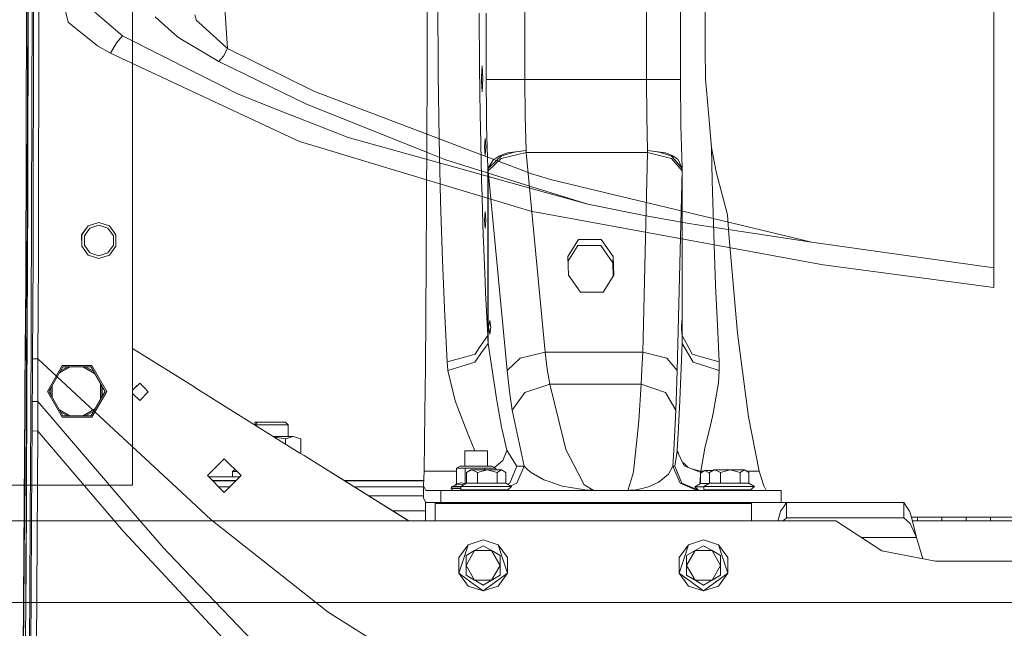
# Model space of a CAD drawing. Units: millimetres. Extents: x 967 to 8730, y -1530 to 1713.
# Drawn here: x 1234 to 1748, y -426 to -109 of the extents above; entities that cross this region are included whole.
import ezdxf

# ---------------------------------------------------------------- set-up
doc = ezdxf.new("R2010")
doc.units = ezdxf.units.MM
doc.layers.add('1', color=7, linetype='Continuous', true_color=0xffffff)

msp = doc.modelspace()

# ---------------------------------------------------------------- linework, layer by layer
at = {"layer": '1', "color": 18, "linetype": 'Continuous', "lineweight": 13}
for p, q in [((1238.013089, -300.425768), (1238.961279, 0)), ((1238.961279, 0), (1238.689482, -200.065255)), ((1241.756976, 0), (1241.366684, -233.233437)), ((1244.519055, 0), (1244.143784, -233.330399)), ((1293.312848, -134.749994), (1293.312848, 0)), ((1742.694438, 0), (1742.694438, -119.885519)), ((1498.004258, -140.030533), (1498.004258, -50.673004)), ((1561.385691, -140.030533), (1561.385691, -50.673004)), ((1237.558663, -245.482624), (1237.973511, -51.694386)), ((1338.914931, -62.011506), (1342.784941, -123.943053)), ((1579.237282, -140.030533), (1579.237282, -66.151127)), ((1446.926892, -137.227967), (1446.978629, -83.82)), ((1452.797949, -137.227967), (1452.505171, -83.82)), ((1591.954291, -83.82), (1592.119515, -124.012589)), ((1240.236819, -320.44664), (1240.911305, -100.22442)), ((1257.37983, -100.979745), (1259.631693, -110.156655)), ((1273.52792, -105.019026), (1278.438389, -109.17753)), ((1313.592494, -115.034312), (1305.113137, -107.426308)), ((1325.72633, -106.432892), (1326.577961, -109.237671)), ((1474.300683, -133.60709), (1474.146187, -105.410002)), ((1477.826655, -140.030533), (1477.826655, -105.410002)), ((1261.856377, -111.951277), (1259.631693, -110.156655)), ((1261.856377, -111.951277), (1275.04164, -122.588389)), ((1278.438389, -109.17753), (1287.951767, -117.234185)), ((1327.804625, -110.350728), (1326.577961, -109.237671)), ((1327.804625, -110.350728), (1342.784941, -123.943053)), ((1287.951767, -117.234185), (1284.850419, -120.919414)), ((1287.951767, -117.234185), (1326.251566, -136.545062)), ((1313.592494, -115.034312), (1316.595376, -117.728747)), ((1317.790091, -118.437245), (1316.595376, -117.728747)), ((1281.693757, -126.415148), (1275.04164, -122.588389)), ((1284.850419, -120.919414), (1281.693757, -126.415148)), ((1317.790091, -118.437245), (1338.364422, -130.63769)), ((1742.694438, -119.885519), (1742.694438, -180.570275)), ((1335.738242, -151.593849), (1281.693757, -126.415148)), ((1340.711653, -127.919778), (1338.364422, -130.63769)), ((1342.784941, -123.943053), (1340.711653, -127.919734)), ((1340.711653, -127.919778), (1340.711653, -127.919734)), ((1342.784941, -123.943053), (1388.248265, -146.309987)), ((1592.275202, -139.70001), (1592.119515, -124.012589)), ((1338.364422, -130.63769), (1358.956873, -140.696913)), ((1475.702345, -132.953122), (1475.363076, -138.509378)), ((1475.702345, -132.953122), (1476.114333, -139.70001)), ((1293.312848, -134.749994), (1293.312848, -257.849991)), ((1326.251566, -136.545062), (1340.565503, -143.762216)), ((1446.926892, -137.227967), (1446.839154, -170.980603)), ((1453.295767, -170.980603), (1452.797949, -137.227967)), ((1474.67047, -158.670634), (1474.300683, -133.60709)), ((1475.363076, -138.509378), (1475.290596, -139.70001)), ((1340.565503, -143.762216), (1347.981513, -147.501424)), ((1383.748114, -152.807131), (1358.956873, -140.696913)), ((1475.290596, -139.70001), (1475.363076, -140.890628)), ((1475.702345, -146.446884), (1475.363076, -140.890628)), ((1476.114333, -139.70001), (1475.702345, -146.446884)), ((1477.826655, -140.030533), (1477.97209, -158.670634)), ((1480.95566, -140.030533), (1477.826655, -140.030533)), ((1480.95566, -140.030533), (1484.648526, -140.030533)), ((1488.341153, -140.030533), (1484.648526, -140.030533)), ((1498.004258, -140.030533), (1488.341153, -140.030533)), ((1561.385691, -140.030533), (1498.004258, -140.030533)), ((1498.153746, -159.194052), (1498.004258, -140.030533)), ((1561.385691, -140.030533), (1570.737183, -140.030533)), ((1561.53518, -159.194052), (1561.385691, -140.030533)), ((1574.004233, -140.030533), (1570.737183, -140.030533)), ((1577.271283, -140.030533), (1574.004233, -140.030533)), ((1577.271283, -140.030533), (1579.237282, -140.030533)), ((1579.424202, -163.984925), (1579.237282, -140.030533)), ((1592.275202, -139.70001), (1594.312489, -163.383186)), ((1347.981513, -147.501424), (1372.101367, -157.035604)), ((1388.248265, -146.309987), (1392.30448, -147.849634)), ((1444.286644, -167.580098), (1392.30448, -147.849634)), ((1335.738242, -151.593849), (1380.389035, -172.396168)), ((1447.428524, -178.266227), (1383.748114, -152.807131)), ((1372.101367, -157.035604), (1395.104945, -166.128516)), ((1474.764884, -165.071413), (1474.67047, -158.670634)), ((1477.97209, -158.670634), (1478.013575, -163.984925)), ((1498.592675, -177.125737), (1498.153746, -159.194052)), ((1561.974108, -177.125737), (1561.53518, -159.194052)), ((1478.562415, -186.399534), (1478.013575, -163.984925)), ((1579.971677, -186.353501), (1579.424202, -163.984925)), ((1595.357478, -175.531119), (1594.312489, -163.383186)), ((1405.762017, -170.341089), (1395.104945, -166.128516)), ((1444.286644, -167.580098), (1461.005509, -173.925921)), ((1475.148976, -182.148188), (1474.764884, -165.071413)), ((1380.389035, -172.396168), (1390.325606, -175.38479)), ((1405.762017, -170.341089), (1457.10665, -184.624642)), ((1446.839154, -170.980603), (1446.709931, -203.563333)), ((1453.295767, -170.980603), (1454.028904, -203.563333)), ((1461.005509, -173.925921), (1495.215476, -186.910763)), ((1476.986468, -175.260007), (1477.25302, -170.894384)), ((1477.25302, -170.894384), (1477.519572, -175.260007)), ((1390.325606, -175.38479), (1433.474123, -188.362852)), ((1447.428524, -178.266227), (1456.278384, -181.804359)), ((1477.25302, -179.62563), (1476.986468, -175.260007)), ((1477.25302, -179.62563), (1477.519572, -175.260007)), ((1484.849751, -179.841965), (1486.050189, -179.410473)), ((1485.53139, -180.116728), (1486.566842, -179.768533)), ((1485.637724, -181.200266), (1498.700678, -178.130522)), ((1488.949358, -178.368196), (1486.050189, -179.410473)), ((1491.660893, -178.055599), (1486.566842, -179.768533)), ((1493.059218, -177.838653), (1488.949358, -178.368196)), ((1493.396103, -177.822828), (1491.660893, -178.055599)), ((1498.592675, -177.125737), (1493.059218, -177.838653)), ((1493.396103, -177.822828), (1498.592675, -177.125737)), ((1498.700678, -178.130522), (1498.592675, -177.125737)), ((1508.544981, -282.281727), (1498.700678, -178.130522)), ((1561.935961, -178.130522), (1498.700678, -178.130522)), ((1559.433281, -282.281727), (1561.935961, -178.130522)), ((1561.935961, -178.130522), (1561.974108, -177.125737)), ((1574.510634, -181.200266), (1561.935961, -178.130522)), ((1561.974108, -177.125737), (1567.279398, -177.829102)), ((1567.018092, -177.813992), (1561.974108, -177.125737)), ((1567.018092, -177.813992), (1568.788588, -178.055599)), ((1571.345389, -178.368196), (1567.279398, -177.829102)), ((1573.52525, -179.752588), (1568.788588, -178.055599)), ((1573.967278, -179.391369), (1571.345389, -178.368196)), ((1573.52525, -179.752588), (1574.54139, -180.116728)), ((1575.121939, -179.841965), (1573.967278, -179.391369)), ((1595.730603, -192.73667), (1595.357478, -175.531119)), ((1597.758591, -188.218281), (1595.357478, -175.531119)), ((1456.278384, -181.804359), (1457.214415, -182.097271)), ((1457.10665, -184.624642), (1508.668005, -198.96847)), ((1504.449427, -196.879283), (1457.214415, -182.097271)), ((1475.363076, -191.669747), (1475.148976, -182.148188)), ((1478.562415, -186.399534), (1481.617749, -181.762636)), ((1483.552277, -181.958735), (1478.781044, -186.399534)), ((1485.637724, -181.200266), (1478.897631, -187.655523)), ((1482.835591, -181.038901), (1481.617749, -181.762636)), ((1484.849751, -179.841965), (1482.835591, -181.038901)), ((1483.552277, -181.958735), (1485.53139, -180.116728)), ((1579.962313, -187.655523), (1574.510634, -181.200266)), ((1576.13951, -181.958735), (1574.54139, -180.116728)), ((1576.873839, -181.038901), (1575.121939, -179.841965)), ((1579.992115, -186.399534), (1576.13951, -181.958735)), ((1577.933371, -181.762636), (1576.873839, -181.038901)), ((1579.992115, -186.399534), (1577.933371, -181.762636)), ((1742.694199, -238.249108), (1742.694438, -180.570275)), ((1501.626551, -208.86156), (1433.474123, -188.362852)), ((1478.562415, -186.399534), (1478.562415, -194.310009)), ((1478.781044, -186.399534), (1478.562415, -186.399534)), ((1478.781044, -186.399534), (1478.781044, -277.793944)), ((1478.897631, -187.655523), (1478.781044, -186.399534)), ((1488.742173, -291.806728), (1478.897631, -187.655523)), ((1495.215476, -186.910763), (1500.922501, -189.07696)), ((1500.922501, -189.07696), (1506.805241, -190.872282)), ((1577.459872, -291.806728), (1579.962313, -187.655523)), ((1579.992115, -186.399534), (1579.962313, -187.655523)), ((1580.007374, -275.673449), (1579.992115, -186.399534)), ((1579.992115, -277.793944), (1579.992115, -186.399534)), ((1603.745282, -210.619166), (1597.758591, -188.218281)), ((1475.42268, -194.310009), (1475.363076, -191.669747)), ((1475.42268, -194.310009), (1475.448191, -195.445135)), ((1478.562415, -245.627388), (1478.562415, -194.310009)), ((1506.805241, -190.872282), (1511.30873, -192.24669)), ((1545.286, -200.389281), (1511.30873, -192.24669)), ((1595.730603, -192.73667), (1596.502602, -220.803648)), ((1238.175452, -306.59461), (1238.689482, -200.065255)), ((1476.253808, -221.494928), (1475.448191, -195.445135)), ((1504.449427, -196.879283), (1530.79468, -205.123886)), ((1530.79468, -205.123886), (1508.668005, -198.96847)), ((1446.709931, -203.563333), (1446.541131, -234.538808)), ((1454.98687, -234.538808), (1454.028904, -203.563333)), ((1530.79468, -205.123886), (1561.023295, -211.214989)), ((1545.286, -200.389281), (1594.874203, -212.272987)), ((1476.986468, -213.359997), (1477.25302, -208.994374)), ((1477.519572, -213.359997), (1477.25302, -208.994374)), ((1504.97514, -209.474593), (1501.626551, -208.86156)), ((1623.270571, -231.131777), (1504.97514, -209.474593)), ((1603.745282, -210.619166), (1604.408562, -220.803648)), ((1270.168364, -216.395244), (1275.683224, -214.599997)), ((1270.168364, -216.395244), (1275.61599, -214.599997)), ((1275.683224, -214.599997), (1275.61599, -214.599997)), ((1275.683224, -214.599997), (1281.198084, -216.395244)), ((1476.986468, -213.359997), (1477.25302, -217.725635)), ((1477.519572, -213.359997), (1477.25302, -217.725635)), ((1582.714617, -214.919999), (1561.023295, -211.214989)), ((1582.714617, -214.919999), (1589.032233, -215.999082)), ((1594.874203, -212.272987), (1643.302023, -223.878652)), ((1270.168364, -216.395244), (1266.692698, -221.095234)), ((1266.759932, -221.095234), (1270.168364, -216.395244)), ((1271.07507, -217.527866), (1268.174469, -221.52786)), ((1275.768578, -216.000006), (1271.07507, -217.527866)), ((1280.462086, -217.527866), (1275.768578, -216.000006)), ((1283.362925, -221.52786), (1280.462086, -217.527866)), ((1281.198084, -216.395244), (1284.606516, -221.095234)), ((1589.032233, -215.999082), (1624.775946, -221.432909)), ((1596.502602, -220.803648), (1597.446263, -247.425586)), ((1608.867705, -272.321641), (1604.408562, -220.803648)), ((1266.759932, -226.904765), (1266.692698, -221.095234)), ((1266.759932, -226.904765), (1266.759932, -221.095234)), ((1268.174469, -221.52786), (1268.174469, -226.472139)), ((1283.362925, -226.472139), (1283.362925, -221.52786)), ((1284.606516, -221.095234), (1284.606516, -226.904765)), ((1476.341307, -224.32059), (1476.253808, -221.494928)), ((1476.689875, -232.947201), (1476.341307, -224.32059)), ((1520.347893, -232.424155), (1525.975049, -223.49447)), ((1537.859261, -223.49447), (1525.975049, -223.49447)), ((1544.115841, -232.424155), (1537.859261, -223.49447)), ((1624.775946, -221.432909), (1647.531331, -224.892199)), ((1647.531331, -224.892199), (1643.302023, -223.878652)), ((1647.531331, -224.892199), (1647.539675, -224.89363)), ((1647.539675, -224.89363), (1742.694199, -238.249108)), ((1266.759932, -226.904765), (1270.10113, -231.604755)), ((1270.168364, -231.604755), (1266.759932, -226.904765)), ((1268.174469, -226.472139), (1271.07507, -230.472133)), ((1271.07507, -230.472133), (1275.768578, -231.999993)), ((1280.462086, -230.472133), (1275.768578, -231.999993)), ((1280.462086, -230.472133), (1283.362925, -226.472139)), ((1284.606516, -226.904765), (1281.198084, -231.604755)), ((1520.436049, -234.926542), (1525.639355, -226.669461)), ((1525.639355, -226.669461), (1537.523329, -226.669461)), ((1537.523329, -226.669461), (1543.780148, -235.599145)), ((1628.060877, -232.00874), (1623.270571, -231.131777)), ((1241.366684, -233.233437), (1241.150916, -285.694242)), ((1244.143784, -233.330399), (1243.934453, -285.81506)), ((1275.61599, -233.400002), (1270.10113, -231.604755)), ((1270.168364, -231.604755), (1275.683224, -233.400002)), ((1275.683224, -233.400002), (1275.61599, -233.400002)), ((1275.683224, -233.400002), (1281.198084, -231.604755)), ((1446.541131, -234.538808), (1446.334898, -263.491273)), ((1454.98687, -234.538808), (1456.157267, -263.491273)), ((1477.202475, -245.627388), (1476.689875, -232.947201)), ((1520.686924, -242.047861), (1520.347893, -232.424155)), ((1543.780148, -235.599145), (1544.115841, -232.424155)), ((1544.031202, -242.72053), (1543.780148, -235.599145)), ((1544.115841, -232.424155), (1544.455111, -242.047861)), ((1628.060877, -232.00874), (1653.66751, -236.696735)), ((1653.66751, -236.696735), (1742.694199, -248.49622)), ((1742.694199, -238.249108), (1742.694199, -248.49622)), ((1237.558663, -245.482624), (1237.150013, -300.447106)), ((1237.558663, -245.482624), (1237.196267, -300.502539)), ((1477.202475, -245.627388), (1477.432311, -251.31017)), ((1478.562415, -245.627388), (1478.562415, -273.529142)), ((1520.686924, -242.047861), (1526.943743, -250.977546)), ((1544.455111, -242.047861), (1538.827717, -250.977546)), ((1478.562415, -273.529142), (1477.432311, -251.31017)), ((1526.943743, -250.977546), (1538.827717, -250.977546)), ((1597.446263, -247.425586), (1598.600686, -271.695375)), ((1293.312848, -257.849991), (1293.312848, -334.95)), ((1446.334898, -263.491273), (1446.094096, -290.032089)), ((1457.369387, -287.326187), (1456.157267, -263.491273)), ((1479.608119, -265.668124), (1479.026616, -269.239992)), ((1479.608119, -265.668124), (1480.18986, -269.239992)), ((1579.78183, -265.668124), (1579.633772, -269.239992)), ((1579.78183, -265.668124), (1579.92965, -269.239992)), ((1479.026616, -269.239992), (1479.608119, -272.81189)), ((1480.18986, -269.239992), (1479.608119, -272.81189)), ((1579.633772, -269.239992), (1579.78183, -272.81189)), ((1579.92965, -269.239992), (1579.78183, -272.81189)), ((1598.600686, -271.695375), (1599.344075, -287.326187)), ((1478.562415, -273.529142), (1474.147141, -280.070931)), ((1478.562415, -273.529142), (1478.6461, -275.673449)), ((1478.781044, -277.793944), (1478.6461, -275.673449)), ((1579.992115, -277.793944), (1580.007374, -275.673449)), ((1583.524287, -280.070931), (1580.007019, -273.592166)), ((1608.867705, -272.321641), (1614.629567, -315.906525)), ((1325.692713, -300.574988), (1293.312848, -280.356558)), ((1471.804917, -287.421048), (1475.422442, -282.428741)), ((1471.97777, -283.285111), (1474.147141, -280.070931)), ((1478.781044, -277.793944), (1475.422442, -282.428741)), ((1483.157218, -306.426197), (1478.781044, -277.793944)), ((1508.544981, -282.281727), (1495.482266, -285.351485)), ((1509.663641, -291.047215), (1508.544981, -282.281727)), ((1559.433281, -282.281727), (1508.544981, -282.281727)), ((1559.035838, -291.047215), (1559.433281, -282.281727)), ((1572.008193, -285.351485), (1559.433281, -282.281727)), ((1579.992115, -277.793944), (1578.8396, -307.39966)), ((1582.802832, -282.428741), (1579.992115, -277.793944)), ((1585.830271, -287.421048), (1582.802832, -282.428741)), ((1583.524287, -280.070931), (1585.269272, -283.285111)), ((1241.150916, -285.694242), (1241.135895, -289.067328)), ((1243.934453, -285.81506), (1241.150916, -285.694242)), ((1243.934453, -285.81506), (1243.924677, -289.184183)), ((1283.519804, -322.54824), (1243.934453, -285.81506)), ((1467.165053, -284.6165), (1457.369387, -287.326187)), ((1457.551777, -289.626449), (1457.369387, -287.326187)), ((1471.804917, -287.421048), (1464.562953, -289.744288)), ((1467.165053, -284.6165), (1471.97777, -283.285111)), ((1495.482266, -285.351485), (1488.742173, -291.806728)), ((1577.459872, -291.806728), (1572.008193, -285.351485)), ((1589.906514, -284.6165), (1585.269272, -283.285111)), ((1592.867911, -289.744288), (1585.830271, -287.421048)), ((1599.344075, -287.326187), (1589.906514, -284.6165)), ((1599.424422, -289.626449), (1599.344075, -287.326187)), ((1241.109908, -292.841405), (1241.135895, -289.067328)), ((1243.87008, -292.119175), (1243.85339, -293.020695)), ((1243.924677, -289.184183), (1243.87008, -292.119175)), ((1248.895943, -302.700013), (1256.631434, -289.2766)), ((1249.598801, -302.700013), (1256.959975, -289.926112)), ((1260.630202, -289.926112), (1255.124863, -293.110596)), ((1255.750265, -292.025331), (1259.379384, -289.926112)), ((1269.243062, -289.2766), (1256.631434, -289.2766)), ((1271.68256, -289.926112), (1256.959975, -289.926112)), ((1273.555848, -293.574022), (1267.249219, -289.926112)), ((1273.449039, -293.388676), (1267.462842, -289.926112)), ((1268.805233, -289.926112), (1272.777872, -292.223994)), ((1272.102654, -289.2766), (1269.243062, -289.2766)), ((1278.814852, -302.700013), (1271.453679, -289.926112)), ((1271.68256, -289.926112), (1279.043734, -302.700013)), ((1279.838145, -302.700013), (1272.102654, -289.2766)), ((1445.821583, -313.805044), (1446.094096, -290.032089)), ((1457.839549, -291.901141), (1457.551777, -289.626449)), ((1464.562953, -289.744288), (1457.839549, -291.901141)), ((1461.612046, -307.581514), (1457.839549, -291.901141)), ((1489.950955, -302.763611), (1488.742173, -291.806728)), ((1511.001408, -298.910916), (1509.663641, -291.047215)), ((1558.560669, -298.910916), (1559.035838, -291.047215)), ((1577.15255, -302.763611), (1577.459872, -291.806728)), ((1592.867911, -289.744288), (1599.401772, -291.901141)), ((1598.97238, -298.230499), (1599.401772, -291.901141)), ((1599.401772, -291.901141), (1599.424422, -289.626449)), ((1241.022885, -300.382912), (1241.109908, -292.841405)), ((1243.852198, -294.514865), (1243.848622, -299.184978)), ((1243.852198, -294.514865), (1243.85339, -293.020695)), ((1237.196267, -300.502539), (1237.076819, -345.933586)), ((1237.079203, -309.955269), (1237.150013, -300.447106)), ((1237.993538, -306.625724), (1238.013089, -300.425768)), ((1241.022885, -300.382912), (1240.967095, -307.930291)), ((1243.848622, -299.184978), (1243.84743, -300.565571)), ((1243.881762, -308.070153), (1243.84743, -300.565571)), ((1248.895943, -302.700013), (1256.631434, -316.123396)), ((1256.959975, -315.473884), (1249.598801, -302.700013)), ((1250.694096, -304.600682), (1250.694096, -300.799339)), ((1251.29658, -305.646174), (1251.29658, -299.753844)), ((1271.453679, -315.473884), (1278.814852, -302.700013)), ((1271.68256, -315.473884), (1279.043734, -302.700013)), ((1279.838145, -302.700013), (1272.102654, -316.123396)), ((1276.583016, -298.82709), (1276.583016, -306.572927)), ((1276.796639, -299.197792), (1276.796639, -306.202226)), ((1277.490675, -300.402159), (1277.490675, -304.997862)), ((1296.999991, -298.449993), (1293.312848, -302.13721)), ((1293.312848, -302.137185), (1294.874966, -300.574988)), ((1294.874966, -300.574988), (1296.999991, -298.449993)), ((1299.125016, -300.574988), (1296.999991, -298.449993)), ((1301.499903, -302.949995), (1296.999991, -307.449996)), ((1301.499903, -302.949995), (1299.125016, -300.574988)), ((1325.830042, -300.660789), (1325.692713, -300.574988)), ((1325.830042, -300.660789), (1344.39832, -312.254995)), ((1491.396487, -312.593192), (1489.950955, -302.763611)), ((1511.001408, -298.910916), (1497.903645, -303.245395)), ((1511.001408, -298.910916), (1558.560669, -298.910916)), ((1517.908633, -327.295363), (1511.001408, -298.910916)), ((1557.37406, -318.040252), (1558.560669, -298.910916)), ((1558.560669, -298.910916), (1571.308196, -303.245395)), ((1576.785147, -312.593192), (1577.15255, -302.763611)), ((1596.282542, -314.059883), (1598.97238, -298.230499)), ((1237.676442, -407.103211), (1237.993538, -306.625724)), ((1237.724841, -399.959683), (1238.175452, -306.59461)), ((1240.967095, -307.930291), (1240.943015, -312.66436)), ((1243.881762, -308.070153), (1240.967095, -307.930291)), ((1243.874609, -312.794834), (1243.881762, -308.070481)), ((1243.881762, -308.070153), (1293.61707, -365.997404)), ((1243.881762, -308.070153), (1243.881762, -308.070481)), ((1296.999991, -307.449996), (1293.312848, -303.76278)), ((1461.612046, -307.581514), (1463.908017, -313.558638)), ((1483.157218, -306.426197), (1483.347237, -307.489663)), ((1483.347237, -307.489663), (1485.841572, -321.449816)), ((1497.903645, -303.245395), (1491.396487, -312.593192)), ((1576.785147, -312.593192), (1571.308196, -303.245395)), ((1578.20183, -321.51705), (1578.833163, -307.542324)), ((1578.833163, -307.542324), (1578.8396, -307.39966)), ((1234.919369, -600.392759), (1237.079203, -309.955269)), ((1240.943015, -312.66436), (1240.921557, -317.398667)), ((1243.849099, -317.532629), (1243.874609, -312.794834)), ((1260.630188, -315.473884), (1255.124874, -312.289428)), ((1273.555835, -311.826004), (1267.249233, -315.473884)), ((1273.449027, -312.011349), (1267.462856, -315.473884)), ((1268.805233, -315.473884), (1272.777877, -313.175999)), ((1344.39832, -312.254995), (1380.580008, -334.847391)), ((1497.526944, -341.630012), (1491.396487, -312.593192)), ((1575.734675, -333.573759), (1576.785147, -312.593192)), ((1240.921557, -317.398667), (1240.896761, -322.132409)), ((1243.815958, -322.278112), (1243.849099, -317.532629)), ((1255.750261, -313.374663), (1259.379384, -315.473884)), ((1256.631434, -316.123396), (1269.243062, -316.123396)), ((1271.68256, -315.473884), (1256.959975, -315.473884)), ((1272.102654, -316.123396), (1269.243062, -316.123396)), ((1445.347607, -344.372064), (1445.821583, -313.805044)), ((1466.513932, -320.342809), (1463.908017, -313.558638)), ((1556.502163, -326.580197), (1557.37406, -318.040252)), ((1594.740212, -320.318609), (1595.85315, -315.802068)), ((1596.282542, -314.059883), (1595.85315, -315.802068)), ((1614.629567, -315.906525), (1620.145142, -344.372064)), ((1240.120232, -338.356078), (1240.236819, -320.44664)), ((1240.890324, -323.246568), (1240.782797, -339.265555)), ((1240.890324, -323.246568), (1240.896761, -322.132409)), ((1243.813813, -323.382467), (1240.890324, -323.246568)), ((1243.105233, -435.685784), (1243.813813, -323.386908)), ((1243.815958, -322.278112), (1243.813813, -323.382467)), ((1243.813813, -323.382467), (1243.813813, -323.386908)), ((1288.520396, -375.775635), (1243.813813, -323.382467)), ((1316.364825, -353.026479), (1283.519804, -322.54824)), ((1356.99898, -318.699986), (1357.294142, -320.223987)), ((1358.527005, -318.699986), (1356.99898, -318.699986)), ((1357.294142, -320.223987), (1357.29325, -320.306785)), ((1358.527005, -318.699986), (1357.294142, -320.223987)), ((1357.294142, -320.223987), (1362.618744, -320.223987)), ((1358.527005, -318.699986), (1367.47247, -318.699986)), ((1367.943347, -320.223987), (1362.618744, -320.223987)), ((1367.47247, -318.699986), (1373.00092, -318.699986)), ((1367.943347, -320.223987), (1371.234238, -320.223987)), ((1371.234238, -320.223987), (1374.524891, -320.223987)), ((1373.00092, -318.699986), (1374.524891, -320.223987)), ((1374.524891, -320.223987), (1374.524891, -326.24501)), ((1466.513932, -320.342809), (1468.716681, -326.077491)), ((1485.841572, -321.449816), (1486.080229, -322.785527)), ((1488.606036, -333.331704), (1486.080229, -322.785527)), ((1577.494442, -333.331704), (1578.200638, -321.538031)), ((1578.20183, -321.51705), (1578.200638, -321.538031)), ((1591.80218, -332.241625), (1594.740212, -320.318609)), ((1366.803308, -326.24501), (1377.091944, -326.24501)), ((1367.397211, -326.615852), (1373.06124, -327.492088)), ((1377.091944, -326.24501), (1373.06124, -327.492088)), ((1373.06124, -327.492088), (1373.06124, -330.152558)), ((1377.091944, -326.24501), (1381.122649, -327.492088)), ((1381.122649, -327.492088), (1381.122649, -335.186198)), ((1471.776913, -333.680004), (1468.716681, -326.077491)), ((1517.908633, -327.295363), (1519.304097, -333.029687)), ((1556.502163, -326.580197), (1554.670393, -344.52197)), ((1466.594517, -333.680004), (1466.594517, -341.630012)), ((1472.153723, -333.680004), (1466.594517, -333.680004)), ((1472.153723, -333.680004), (1478.437483, -333.680004)), ((1478.437483, -333.680004), (1478.437483, -341.630012)), ((1488.575757, -333.61426), (1486.457407, -338.806033)), ((1488.575757, -333.61426), (1488.606036, -333.331704)), ((1493.581355, -341.622233), (1488.606036, -333.331704)), ((1519.304097, -333.029687), (1525.72304, -345.290035)), ((1575.226843, -341.630012), (1575.734675, -333.573759)), ((1576.188385, -341.630012), (1577.45868, -333.810627)), ((1577.45868, -333.810627), (1577.494442, -333.331704)), ((1577.45868, -333.810627), (1581.130803, -341.498256)), ((1578.071911, -335.094433), (1577.494442, -333.331704)), ((1589.800417, -344.372064), (1591.80218, -332.241625)), ((1240.120232, -338.356078), (1238.705218, -556.060433)), ((1293.312848, -334.95), (1293.312848, -351.700008)), ((1341.160119, -337.899446), (1332.410157, -346.649438)), ((1341.160119, -337.899446), (1349.91008, -346.649438)), ((1380.580008, -334.847391), (1382.793963, -336.229712)), ((1382.793963, -336.229712), (1435.355246, -369.049728)), ((1437.341639, -370.290011), (1382.793963, -336.229712)), ((1486.457407, -338.806033), (1484.211266, -340.726227)), ((1239.507735, -529.341519), (1240.782797, -339.265555)), ((1345.375121, -344.406009), (1346.74373, -343.483077)), ((1464.217007, -341.630012), (1462.220728, -342.784703)), ((1462.220728, -342.784703), (1465.003073, -342.784703)), ((1462.220728, -342.784703), (1462.220728, -350.913316)), ((1464.217007, -341.630012), (1465.503752, -341.630012)), ((1465.003073, -342.784703), (1466.823161, -342.784703)), ((1465.503752, -341.630012), (1474.597752, -341.630012)), ((1466.823161, -342.784703), (1475.152075, -342.784703)), ((1466.823161, -342.784703), (1466.823161, -350.913316)), ((1467.539132, -345.05567), (1469.829857, -343.679994)), ((1470.372736, -343.679994), (1467.539132, -345.05567)), ((1470.372736, -343.679994), (1469.829857, -343.679994)), ((1470.372736, -343.679994), (1473.20658, -345.05567)), ((1470.372736, -343.679994), (1478.33091, -343.679994)), ((1473.20658, -345.05567), (1478.33091, -343.679994)), ((1480.814755, -341.630012), (1474.597752, -341.630012)), ((1475.152075, -342.784703), (1477.118075, -342.784703)), ((1477.118075, -342.784703), (1477.118075, -343.679994)), ((1482.811034, -342.784703), (1477.118075, -342.784703)), ((1483.455479, -345.05567), (1478.33091, -343.679994)), ((1485.746205, -343.679994), (1478.33091, -343.679994)), ((1480.814755, -341.630012), (1482.811034, -342.784703)), ((1484.211266, -340.726227), (1482.210146, -342.437136)), ((1482.811034, -342.784703), (1482.811034, -343.679994)), ((1485.746205, -343.679994), (1483.455479, -345.05567)), ((1488.037169, -345.05567), (1485.746205, -343.679994)), ((1490.073979, -350.610256), (1493.744195, -341.630012)), ((1493.744195, -341.630012), (1493.581355, -341.622233)), ((1497.526944, -341.630012), (1493.744195, -341.630012)), ((1493.856728, -350.610256), (1497.526944, -341.630012)), ((1498.988688, -343.166918), (1497.526944, -341.630012)), ((1500.816882, -344.676226), (1498.988688, -343.166918)), ((1575.226843, -341.630012), (1572.944939, -345.865101)), ((1576.188385, -341.630012), (1575.226843, -341.630012)), ((1578.943312, -350.610256), (1575.226843, -341.630012)), ((1579.904854, -350.610256), (1576.188385, -341.630012)), ((1580.26252, -339.680496), (1581.428111, -340.726227)), ((1589.775145, -344.946742), (1581.130803, -341.498256)), ((1583.215679, -342.329975), (1581.428111, -340.726227)), ((1589.476168, -344.354153), (1585.167966, -343.108801)), ((1591.941178, -343.930006), (1589.650214, -345.305681)), ((1596.176652, -343.930006), (1591.941178, -343.930006)), ((1594.231904, -345.305681), (1591.941178, -343.930006)), ((1594.302237, -345.05567), (1596.592963, -343.679994)), ((1597.135842, -343.679994), (1594.302237, -345.05567)), ((1597.135842, -343.679994), (1596.592963, -343.679994)), ((1597.135842, -343.679994), (1599.969685, -345.05567)), ((1597.135842, -343.679994), (1605.094016, -343.679994)), ((1599.969685, -345.05567), (1605.094016, -343.679994)), ((1610.218585, -345.05567), (1605.094016, -343.679994)), ((1612.50931, -343.679994), (1605.094016, -343.679994)), ((1612.50931, -343.679994), (1610.218585, -345.05567)), ((1614.800274, -345.05567), (1612.50931, -343.679994)), ((1234.919369, -600.392759), (1237.076819, -345.933586)), ((1341.160119, -355.39946), (1332.410157, -346.649438)), ((1333.000004, -347.200006), (1342.372477, -347.200006)), ((1333.000004, -347.23929), (1333.000004, -347.200006)), ((1347.359526, -349.20001), (1334.960712, -349.20001)), ((1349.91008, -346.649438), (1341.160119, -355.39946)), ((1349.359516, -347.200006), (1342.372477, -347.200006)), ((1347.666659, -344.406009), (1345.375121, -344.406009)), ((1345.375121, -347.200006), (1345.375121, -344.406009)), ((1445.21943, -349.20001), (1403.565937, -349.20001)), ((1445.147574, -351.906568), (1445.347607, -344.372064)), ((1462.220728, -344.372064), (1445.347607, -344.372064)), ((1467.539132, -350.529581), (1467.539132, -345.05567)), ((1473.20658, -350.529581), (1473.20658, -345.05567)), ((1483.455479, -350.529581), (1483.455479, -345.05567)), ((1488.037169, -350.529581), (1488.037169, -345.05567)), ((1501.297534, -344.953567), (1500.816882, -344.676226)), ((1507.897913, -348.761678), (1501.297534, -344.953567)), ((1511.202872, -349.924922), (1507.897913, -348.761678)), ((1525.72304, -345.290035), (1528.986275, -351.523131)), ((1551.7295, -354.326755), (1554.212391, -346.049011)), ((1554.670393, -344.52197), (1554.212391, -346.049011)), ((1572.944939, -345.865101), (1568.082392, -349.862874)), ((1589.650214, -346.252673), (1589.191779, -351.044777)), ((1589.800417, -344.372064), (1589.476168, -344.354153)), ((1589.650214, -350.779593), (1589.650214, -345.305681)), ((1589.775145, -344.946742), (1589.746329, -345.247966)), ((1589.775145, -344.946742), (1589.800417, -344.372064)), ((1591.205002, -344.372064), (1589.800417, -344.372064)), ((1594.231904, -345.305681), (1594.302237, -345.2868)), ((1594.231904, -350.570263), (1594.231904, -345.305681)), ((1594.302237, -350.529581), (1594.302237, -345.05567)), ((1599.969685, -350.529581), (1599.969685, -345.05567)), ((1610.218585, -350.529581), (1610.218585, -345.05567)), ((1620.145142, -344.372064), (1613.66184, -344.372064)), ((1614.800274, -350.529581), (1614.800274, -345.05567)), ((1622.615874, -351.906568), (1620.145142, -344.372064)), ((1248.147309, -351.700008), (1220.638812, -351.700008)), ((1269.243062, -351.700008), (1248.147309, -351.700008)), ((1279.972851, -351.700008), (1269.243062, -351.700008)), ((1279.972851, -351.700008), (1293.312848, -351.700008)), ((1334.172308, -369.550854), (1316.364825, -353.026479)), ((1347.180087, -349.37945), (1335.14015, -349.37945)), ((1344.11327, -352.446288), (1338.206967, -352.446288)), ((1445.214666, -349.37945), (1403.85331, -349.37945)), ((1445.147574, -352.446288), (1408.76486, -352.446288)), ((1446.311295, -354.330003), (1445.147574, -351.906568)), ((1445.147574, -358.448386), (1445.147574, -351.906568)), ((1454.1412, -354.330003), (1446.311295, -354.330003)), ((1454.1412, -354.330003), (1533.431828, -354.330003)), ((1454.1412, -360.680014), (1454.1412, -354.330003)), ((1459.540188, -353.131354), (1460.09475, -352.299869)), ((1461.551964, -353.131354), (1459.540188, -353.131354)), ((1459.540188, -353.430003), (1459.540188, -353.131354)), ((1459.540188, -353.430003), (1461.551964, -353.430003)), ((1460.43855, -354.330003), (1459.540188, -353.430003)), ((1460.09475, -352.299869), (1461.681426, -351.641417)), ((1460.09475, -352.299869), (1462.020457, -352.299869)), ((1461.551964, -353.131354), (1464.512885, -353.131354)), ((1464.512885, -353.430003), (1461.551964, -353.430003)), ((1462.220728, -350.913316), (1461.681426, -351.641417)), ((1461.681426, -351.641417), (1464.573205, -351.046145)), ((1462.020457, -352.299869), (1464.512885, -352.299869)), ((1462.220728, -350.913316), (1464.973748, -350.399435)), ((1464.512885, -352.279991), (1467.539132, -350.529581)), ((1467.525542, -352.279991), (1464.512885, -352.279991)), ((1464.512885, -354.079992), (1464.512885, -352.279991)), ((1474.458039, -354.079992), (1464.512885, -354.079992)), ((1464.573205, -351.046145), (1465.930393, -351.460091)), ((1464.973748, -350.399435), (1466.823161, -350.913316)), ((1466.823161, -350.913316), (1466.806846, -350.953142)), ((1466.823161, -350.913316), (1466.8796, -350.911061)), ((1475.09414, -352.279991), (1467.525542, -352.279991)), ((1467.539132, -350.529581), (1470.965207, -350.529581)), ((1473.20658, -350.529581), (1470.965207, -350.529581)), ((1471.866667, -354.330003), (1471.866667, -354.079992)), ((1473.20658, -350.529581), (1481.498063, -350.529581)), ((1489.005148, -354.079992), (1474.458039, -354.079992)), ((1475.09414, -352.279991), (1482.662499, -352.279991)), ((1481.498063, -350.529581), (1483.455479, -350.529581)), ((1486.862957, -352.279991), (1482.662499, -352.279991)), ((1488.037169, -350.529581), (1483.455479, -350.529581)), ((1483.709633, -354.330003), (1483.709633, -354.079992)), ((1484.996378, -354.330003), (1485.5919, -354.079992)), ((1486.862957, -352.279991), (1491.063178, -352.279991)), ((1491.063178, -352.279991), (1488.037169, -350.529581)), ((1488.974554, -351.071816), (1490.073979, -350.610256)), ((1489.005148, -354.079992), (1491.063178, -352.279991)), ((1490.565371, -351.992032), (1493.856728, -350.610256)), ((1517.47781, -352.133632), (1511.202872, -349.924922)), ((1521.828949, -352.862656), (1517.47781, -352.133632)), ((1529.356301, -354.123861), (1521.828949, -352.862656)), ((1534.0119, -354.326755), (1528.986275, -351.523131)), ((1532.576859, -354.300141), (1529.356301, -354.123861)), ((1532.769263, -354.305834), (1532.576859, -354.300141)), ((1533.542216, -354.322582), (1532.769263, -354.305834)), ((1533.75107, -354.32905), (1533.431828, -354.330003)), ((1533.817112, -354.325742), (1533.542216, -354.322582)), ((1533.857644, -354.328722), (1533.75107, -354.32905)), ((1533.817112, -354.325742), (1534.0119, -354.326755)), ((1534.016669, -354.328275), (1533.857644, -354.328722)), ((1551.7295, -354.326755), (1534.0119, -354.326755)), ((1534.016669, -354.328275), (1534.0119, -354.326755)), ((1534.016669, -354.328275), (1551.73403, -354.328275)), ((1551.858485, -354.326189), (1551.7295, -354.326755)), ((1551.73403, -354.328275), (1551.7295, -354.326755)), ((1551.893294, -354.328722), (1551.73403, -354.328275)), ((1552.043021, -354.324311), (1551.858485, -354.326189)), ((1551.909268, -354.328781), (1551.893294, -354.328722)), ((1552.243769, -354.329795), (1551.909268, -354.328781)), ((1552.467406, -354.315549), (1552.043021, -354.324311)), ((1552.318871, -354.330003), (1552.243769, -354.329795)), ((1631.609499, -354.330003), (1552.318871, -354.330003)), ((1552.816212, -354.304075), (1552.467406, -354.315549)), ((1553.303301, -354.281813), (1552.816212, -354.304075)), ((1554.014027, -354.236513), (1553.303301, -354.281813)), ((1555.084527, -354.139715), (1554.014027, -354.236513)), ((1556.7258, -353.924006), (1555.084527, -354.139715)), ((1559.241116, -353.430808), (1556.7258, -353.924006)), ((1562.983811, -352.306008), (1559.241116, -353.430808)), ((1567.773402, -350.010872), (1562.983811, -352.306008)), ((1567.773402, -350.010872), (1567.792952, -350.001574)), ((1568.082392, -349.862874), (1567.792952, -350.001574)), ((1587.915957, -354.330003), (1578.943312, -350.610256)), ((1588.506278, -354.176108), (1579.904854, -350.610256)), ((1586.624205, -352.530003), (1589.650214, -350.779593)), ((1590.824425, -352.530003), (1586.624205, -352.530003)), ((1588.682234, -354.330003), (1586.624205, -352.530003)), ((1589.650214, -350.779593), (1593.869997, -350.779593)), ((1590.824425, -352.530003), (1591.27599, -352.530003)), ((1591.27599, -352.279991), (1594.302237, -350.529581)), ((1594.288647, -352.279991), (1591.27599, -352.279991)), ((1591.27599, -354.079992), (1591.27599, -352.279991)), ((1601.221144, -354.079992), (1591.27599, -354.079992)), ((1601.857245, -352.279991), (1594.288647, -352.279991)), ((1594.302237, -350.529581), (1597.728312, -350.529581)), ((1599.969685, -350.529581), (1597.728312, -350.529581)), ((1598.629773, -354.330003), (1598.629773, -354.079992)), ((1599.969685, -350.529581), (1608.261168, -350.529581)), ((1615.768254, -354.079992), (1601.221144, -354.079992)), ((1601.857245, -352.279991), (1609.425604, -352.279991)), ((1608.261168, -350.529581), (1610.218585, -350.529581)), ((1613.626063, -352.279991), (1609.425604, -352.279991)), ((1614.800274, -350.529581), (1610.218585, -350.529581)), ((1610.472739, -354.330003), (1610.472739, -354.079992)), ((1613.174498, -354.330003), (1613.174498, -354.079992)), ((1613.626063, -352.279991), (1617.826521, -352.279991)), ((1617.826521, -352.279991), (1614.800274, -350.529581)), ((1615.768254, -354.079992), (1617.826521, -352.279991)), ((1622.615874, -351.906568), (1623.779833, -354.330003)), ((1631.609499, -360.680014), (1631.609499, -354.330003)), ((1416.442946, -357.240587), (1445.147574, -357.240587)), ((1446.311295, -360.680014), (1445.147574, -358.448386)), ((1446.182311, -360.680014), (1446.182311, -368.68)), ((1446.182787, -360.680014), (1446.182311, -360.680014)), ((1446.182787, -360.680014), (1446.182787, -366.010666)), ((1468.401968, -360.680014), (1446.182787, -360.680014)), ((1451.182902, -361.129999), (1616.182864, -361.129999)), ((1451.182902, -370.290011), (1451.182902, -361.129999)), ((1468.401968, -360.680014), (1484.060109, -360.680014)), ((1484.060109, -360.680014), (1538.660109, -360.680014)), ((1533.75107, -360.679358), (1533.431828, -360.680014)), ((1534.016669, -360.678852), (1533.75107, -360.679358)), ((1551.73403, -360.678852), (1534.016669, -360.678852)), ((1605.115712, -360.680014), (1538.660109, -360.680014)), ((1551.73403, -360.678852), (1551.909268, -360.679179)), ((1552.243769, -360.679865), (1551.909268, -360.679179)), ((1552.318871, -360.680014), (1552.243769, -360.679865)), ((1605.115712, -360.680014), (1608.975232, -360.680014)), ((1608.975232, -360.680014), (1634.431899, -360.680014)), ((1616.182864, -361.129999), (1616.182864, -370.290011)), ((1632.867157, -363.061786), (1631.424487, -365.257889)), ((1634.431899, -360.680014), (1632.867157, -363.061786)), ((1634.866774, -360.680014), (1634.431899, -360.680014)), ((1634.431899, -368.68), (1634.431899, -360.680014)), ((1654.05494, -360.680014), (1634.866774, -360.680014)), ((1668.622792, -360.680014), (1654.05494, -360.680014)), ((1673.778117, -360.680014), (1668.622792, -360.680014)), ((1673.778117, -360.680014), (1684.832394, -360.680014)), ((1684.832394, -360.680014), (1693.072617, -360.680014)), ((1695.716441, -360.680014), (1693.072617, -360.680014)), ((1695.716441, -360.680014), (1697.281182, -363.061786)), ((1695.716441, -368.68), (1695.716441, -360.680014)), ((1697.281182, -363.061786), (1698.723853, -365.257889)), ((1293.61707, -365.997404), (1309.366286, -384.340614)), ((1334.172308, -369.550854), (1395.409167, -417.823583)), ((1428.949725, -365.049988), (1446.182311, -365.049988)), ((1435.355246, -369.049728), (1437.341596, -370.290011)), ((1446.182311, -368.68), (1446.182311, -370.290011)), ((1446.182787, -368.68), (1446.182311, -368.68)), ((1446.182787, -366.010666), (1446.182787, -370.290011)), ((1629.995575, -370.290011), (1630.42146, -368.531793)), ((1630.42146, -368.531793), (1631.17367, -366.07644)), ((1630.42146, -368.531793), (1631.17367, -366.07644)), ((1631.424487, -365.257889), (1631.17367, -366.07644)), ((1631.424487, -365.257889), (1631.17367, -366.07644)), ((1634.431899, -368.68), (1632.86978, -370.112121)), ((1634.431899, -368.68), (1634.866774, -368.68)), ((1634.866774, -368.68), (1654.05494, -368.68)), ((1654.05494, -368.68), (1668.622792, -368.68)), ((1673.778117, -368.68), (1668.622792, -368.68)), ((1673.778117, -368.68), (1684.832394, -368.68)), ((1684.832394, -368.68), (1693.072617, -368.68)), ((1693.072617, -368.68), (1695.716441, -368.68)), ((1695.716441, -368.68), (1697.278559, -370.112121)), ((1698.974669, -366.07644), (1698.723853, -365.257889)), ((1698.974669, -366.07644), (1699.726641, -368.531793)), ((1702.908099, -368.299991), (1699.65565, -368.299991)), ((1700.666964, -372.412831), (1699.726641, -368.531793)), ((1702.908099, -370.290011), (1702.908099, -368.299991)), ((1715.561926, -368.299991), (1702.908099, -368.299991)), ((1715.561926, -370.290011), (1715.561926, -368.299991)), ((1728.217185, -368.299991), (1715.561926, -368.299991)), ((1728.217185, -370.290011), (1728.217185, -368.299991)), ((1740.87435, -368.299991), (1728.217185, -368.299991)), ((1740.87435, -370.290011), (1740.87435, -368.299991)), ((1753.532708, -368.299991), (1740.87435, -368.299991)), ((1188.736498, -370.290011), (1660.250008, -370.290011)), ((1632.67574, -370.290011), (1632.86978, -370.112121)), ((1660.250008, -370.290011), (1684.235632, -385.842144)), ((1697.278559, -370.112121), (1698.975146, -371.667504)), ((1698.975146, -371.667504), (1700.671732, -375.422537)), ((1700.152634, -370.290011), (2089.721739, -370.290011)), ((1700.666964, -372.412831), (1702.233851, -378.879994)), ((1308.150828, -396.848172), (1288.520396, -375.775635)), ((1468.365252, -382.690072), (1476.182759, -380.14999)), ((1484.000266, -382.690072), (1476.182759, -380.14999)), ((1583.365262, -382.690072), (1591.182768, -380.14999)), ((1599.000275, -382.690072), (1591.182768, -380.14999)), ((1702.233851, -378.879994), (1673.498101, -378.879994)), ((1700.671732, -375.422537), (1702.233851, -378.879994)), ((1702.233851, -378.879994), (1705.593147, -389.988371)), ((1309.366286, -384.340614), (1311.955512, -387.030065)), ((1463.5337, -389.340073), (1468.365252, -382.690072)), ((1465.949595, -390.125006), (1468.365252, -382.690072)), ((1471.736491, -385.748863), (1476.182759, -383.18184)), ((1476.182759, -383.18184), (1480.629027, -385.748863)), ((1476.182759, -383.18184), (1481.558621, -386.285514)), ((1486.416161, -390.125006), (1484.000266, -382.690072)), ((1488.831818, -389.340073), (1484.000266, -382.690072)), ((1578.533709, -389.340073), (1583.365262, -382.690072)), ((1580.949605, -390.125006), (1583.365262, -382.690072)), ((1586.7365, -385.748863), (1591.182768, -383.18184)), ((1591.182768, -383.18184), (1595.629036, -385.748863)), ((1591.182768, -383.18184), (1596.55863, -386.285514)), ((1601.416171, -390.125006), (1599.000275, -382.690072)), ((1603.831828, -389.340073), (1599.000275, -382.690072)), ((1311.955512, -387.030065), (1362.906039, -439.953089)), ((1463.5337, -389.340073), (1463.5337, -397.559941)), ((1465.949595, -390.125006), (1463.5337, -397.559941)), ((1471.736491, -385.748863), (1467.290223, -393.449992)), ((1471.736491, -385.748863), (1467.290223, -388.315916)), ((1467.290223, -388.315916), (1467.290223, -393.449992)), ((1471.736491, -385.748863), (1480.629027, -385.748863)), ((1480.629027, -385.748863), (1485.075295, -393.449992)), ((1480.629027, -385.748863), (1485.075295, -388.315916)), ((1481.558621, -386.285514), (1485.075295, -388.315916)), ((1485.075295, -388.315916), (1485.075295, -393.449992)), ((1486.416161, -390.125006), (1488.831818, -397.559941)), ((1488.831818, -389.340073), (1488.831818, -397.559941)), ((1578.533709, -389.340073), (1578.533709, -397.559941)), ((1580.949605, -390.125006), (1578.533709, -397.559941)), ((1586.7365, -385.748863), (1582.290232, -393.449992)), ((1586.7365, -385.748863), (1582.290232, -388.315916)), ((1582.290232, -388.315916), (1582.290232, -393.449992)), ((1586.7365, -385.748863), (1595.629036, -385.748863)), ((1595.629036, -385.748863), (1600.075305, -393.449992)), ((1595.629036, -385.748863), (1600.075305, -388.315916)), ((1596.55863, -386.285514), (1600.075305, -388.315916)), ((1600.075305, -388.315916), (1600.075305, -393.449992)), ((1603.831828, -397.559941), (1601.416171, -390.125006)), ((1603.831828, -389.340073), (1603.831828, -397.559941)), ((1684.235632, -385.842144), (1712.297976, -391.290009)), ((1467.290223, -398.584098), (1467.290223, -393.449992)), ((1471.736491, -401.151121), (1467.290223, -393.449992)), ((1485.075295, -393.449992), (1480.629027, -401.151121)), ((1485.075295, -398.584098), (1485.075295, -393.449992)), ((1582.290232, -398.584098), (1582.290232, -393.449992)), ((1586.7365, -401.151121), (1582.290232, -393.449992)), ((1600.075305, -393.449992), (1595.629036, -401.151121)), ((1600.075305, -398.584098), (1600.075305, -393.449992)), ((1712.297976, -391.290009), (2308.231413, -391.290009)), ((1237.676442, -407.103211), (1237.724841, -399.959683)), ((1308.150828, -396.848172), (1342.785418, -434.027046)), ((1463.5337, -397.559941), (1469.858229, -402.154952)), ((1468.365252, -404.209912), (1463.5337, -397.559941)), ((1471.736491, -401.151121), (1467.290223, -398.584098)), ((1476.182759, -403.718174), (1467.290223, -398.584098)), ((1476.182759, -403.718174), (1485.075295, -398.584098)), ((1485.075295, -398.584098), (1480.629027, -401.151121)), ((1482.507288, -402.154952), (1488.831818, -397.559941)), ((1484.000266, -404.209912), (1488.831818, -397.559941)), ((1584.858239, -402.154952), (1578.533709, -397.559941)), ((1583.365262, -404.209912), (1578.533709, -397.559941)), ((1586.7365, -401.151121), (1582.290232, -398.584098)), ((1591.182768, -403.718174), (1582.290232, -398.584098)), ((1591.182768, -403.718174), (1600.075305, -398.584098)), ((1600.075305, -398.584098), (1595.629036, -401.151121)), ((1597.507298, -402.154952), (1603.831828, -397.559941)), ((1599.000275, -404.209912), (1603.831828, -397.559941)), ((1468.365252, -404.209912), (1476.182759, -406.749994)), ((1469.858229, -402.154952), (1476.182759, -406.749994)), ((1476.182759, -403.718174), (1471.736491, -401.151121)), ((1480.629027, -401.151121), (1471.736491, -401.151121)), ((1480.629027, -401.151121), (1476.182759, -403.718174)), ((1482.507288, -402.154952), (1476.182759, -406.749994)), ((1484.000266, -404.209912), (1476.182759, -406.749994)), ((1583.365262, -404.209912), (1591.182768, -406.749994)), ((1584.858239, -402.154952), (1591.182768, -406.749994)), ((1591.182768, -403.718174), (1586.7365, -401.151121)), ((1595.629036, -401.151121), (1586.7365, -401.151121)), ((1595.629036, -401.151121), (1591.182768, -403.718174)), ((1597.507298, -402.154952), (1591.182768, -406.749994)), ((1599.000275, -404.209912), (1591.182768, -406.749994)), ((1237.676442, -407.103211), (1236.139834, -582.809091)), ((2509.415209, -412.750006), (1037.750065, -412.750006)), ((1395.409167, -417.823583), (1433.481514, -441.806048))]:
    msp.add_line(p, q, dxfattribs=at)

doc.saveas('drawing.dxf')
